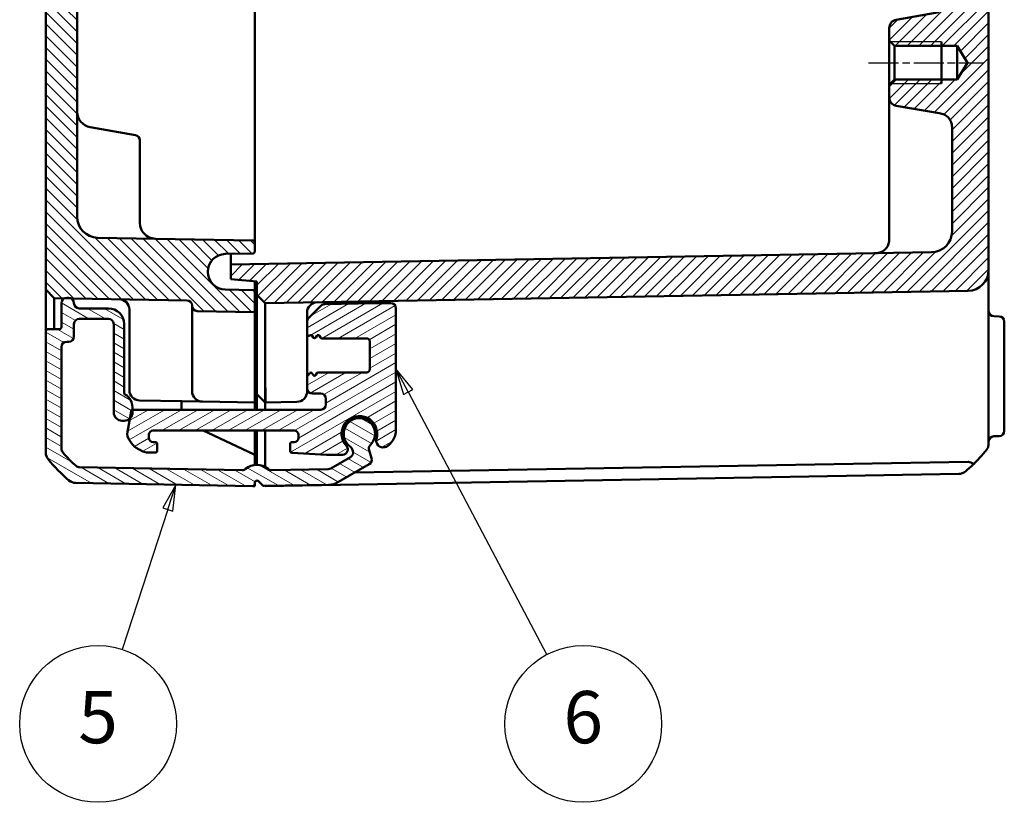
# Model space of a CAD drawing. Units: millimetres. Extents: x 1 to 1188, y 1 to 840.
# Drawn here: x 116 to 211, y 241 to 316 of the extents above; entities that cross this region are included whole.
import ezdxf

# ---------------------------------------------------------------- set-up
doc = ezdxf.new("R2010")
doc.units = ezdxf.units.MM
doc.linetypes.add('CHAIN', pattern=[0.3543, 0.2362, -0.0295, 0.0591, -0.0295])
doc.linetypes.add('DASH_DOT', pattern=[0.37, 0.24, -0.06, 0.01, -0.06])
for name, color, linetype, lineweight in [('Mittellinie (ISO)', 1, 'DASH_DOT', 25), ('Schraffur (ISO)', 1, 'Continuous', 18), ('Sichtbar (ISO)', 7, 'Continuous', 50), ('Sichtbar schmal (ISO)', 1, 'Continuous', 25), ('Symbol (ISO)', 1, 'Continuous', 25)]:
    doc.layers.add(name, color=color, linetype=linetype, lineweight=lineweight)
doc.styles.add('5', font='isocpeur.ttf', dxfattribs={"width": 1.1})

# ---------------------------------------------------------------- blocks, each defined once
blk = doc.blocks.new('Positionsnummer5')
at = {"layer": 'Symbol (ISO)'}
for p, q in [((131.299, 271.501), (130.05, 269.279)), ((130.525, 269.124), (131.299, 271.501)), ((131.001, 268.969), (131.299, 271.501)), ((130.525, 269.124), (126.165, 255.727)), ((130.05, 269.279), (131.001, 268.969))]:
    blk.add_line(p, q, dxfattribs=at)
at = {"layer": 'Symbol (ISO)', "flags": 128}
blk.add_lwpolyline([(131.001, 268.969), (131.299, 271.501), (130.05, 269.279), (131.001, 268.969)], dxfattribs=at)
at = {"layer": 'Symbol (ISO)'}
blk.add_circle((123.85, 248.612), 7.5, dxfattribs=at)
blk.add_solid([(131.001, 268.969), (131.299, 271.501), (130.05, 269.279), (131.001, 268.969)], dxfattribs=at)
at = {"layer": 'Symbol (ISO)', "color": 7, "insert": (123.85, 248.612), "char_height": 5, "attachment_point": 5, "style": '5'}
blk.add_mtext('5', dxfattribs=at)
blk = doc.blocks.new('Positionsnummer6')
at = {"layer": 'Symbol (ISO)'}
for p, q in [((153.51, 280.367), (152.344, 282.578)), ((153.953, 280.601), (152.344, 282.578)), ((152.344, 282.578), (153.068, 280.134)), ((153.068, 280.134), (153.953, 280.601)), ((153.51, 280.367), (166.771, 255.228))]:
    blk.add_line(p, q, dxfattribs=at)
at = {"layer": 'Symbol (ISO)', "flags": 128}
blk.add_lwpolyline([(153.953, 280.601), (152.344, 282.578), (153.068, 280.134), (153.953, 280.601)], dxfattribs=at)
at = {"layer": 'Symbol (ISO)'}
blk.add_circle((170.262, 248.612), 7.5, dxfattribs=at)
blk.add_solid([(153.953, 280.601), (152.344, 282.578), (153.068, 280.134), (153.953, 280.601)], dxfattribs=at)
at = {"layer": 'Symbol (ISO)', "color": 7, "insert": (170.262, 248.612), "char_height": 5, "attachment_point": 5, "style": '5'}
blk.add_mtext('6', dxfattribs=at)

msp = doc.modelspace()

# ---------------------------------------------------------------- hatches: boundary and pattern name
at = {"layer": 'Schraffur (ISO)'}
h = msp.add_hatch(dxfattribs=at)
h.set_pattern_fill('ANSI31', color=256, scale=6.35, angle=90.000210459, style=0)
h.set_pattern_definition([(135.00021, (0, 0), (-0.561264, -0.5612681), [])])
edge = h.paths.add_edge_path()
edge.add_ellipse((132.3439746, 288.6336374), major_axis=(0.4999238, -0.0087262), ratio=1, start_angle=1, end_angle=90)
edge.add_line((132.3527008, 289.1335612), (121.2443316, 289.3274585))
edge.add_line((121.2443316, 289.3274585), (120.6683867, 289.3375117))
edge.add_line((120.6683867, 289.3375117), (119.6438528, 289.355395))
edge.add_line((119.6438528, 289.355395), (118.8439746, 290.1693569))
edge.add_line((118.8439746, 290.1693569), (118.8439746, 551.5693569))
edge.add_line((118.8439746, 551.5693569), (119.6438528, 552.3833188))
edge.add_line((119.6438528, 552.3833188), (132.3527008, 552.6051526))
edge.add_ellipse((132.3439746, 553.1050765), major_axis=(0, -0.5), ratio=1, start_angle=1, end_angle=90)
edge.add_line((132.8439746, 553.1050765), (132.8439746, 553.1280083))
edge.add_ellipse((133.3439746, 553.1280083), major_axis=(-0.4999238, -0.0087262), ratio=1, start_angle=270, end_angle=359, ccw=False)
edge.add_line((133.3352484, 553.6279321), (138.8439746, 553.7240873))
edge.add_line((138.8439746, 553.7240873), (138.8439746, 551.8158964))
edge.add_ellipse((138.6439746, 551.8158964), major_axis=(0.1999695, 0.0034905), ratio=1, start_angle=270, end_angle=359, ccw=False)
edge.add_line((138.6474651, 551.6159268), (136.0151722, 551.56998))
edge.add_ellipse((136.0448567, 549.8693569), major_axis=(-1.7006231, 0.0296845), ratio=1, start_angle=272, end_angle=450)
edge.add_line((136.0151722, 548.1687338), (138.6474651, 548.122787))
edge.add_ellipse((138.6439746, 547.9228175), major_axis=(0, 0.2), ratio=1, start_angle=270, end_angle=359, ccw=False)
edge.add_line((138.8439746, 547.9228175), (138.8439746, 547.0658964))
edge.add_ellipse((138.6439746, 547.0658964), major_axis=(0.1999695, 0.0034905), ratio=1, start_angle=270, end_angle=359, ccw=False)
edge.add_line((138.6474651, 546.8659268), (123.8090698, 546.6069217))
edge.add_ellipse((123.8439746, 544.6072263), major_axis=(0, 2), ratio=1, start_angle=1, end_angle=90)
edge.add_line((121.8439746, 544.6072263), (121.8439746, 297.1314875))
edge.add_ellipse((123.8439746, 297.1314875), major_axis=(-1.9996954, 0.0349048), ratio=1, start_angle=1, end_angle=90)
edge.add_line((123.8090698, 295.1317921), (138.6474651, 294.872787))
edge.add_ellipse((138.6439746, 294.6728175), major_axis=(0, 0.2), ratio=1, start_angle=270, end_angle=359, ccw=False)
edge.add_line((138.8439746, 294.6728175), (138.8439746, 293.8158964))
edge.add_ellipse((138.6439746, 293.8158964), major_axis=(0.1999695, 0.0034905), ratio=1, start_angle=270, end_angle=359, ccw=False)
edge.add_line((138.6474651, 293.6159268), (136.0151722, 293.56998))
edge.add_ellipse((136.0448567, 291.8693569), major_axis=(-1.7006231, 0.0296845), ratio=1, start_angle=272, end_angle=450)
edge.add_line((136.0151722, 290.1687338), (138.6474651, 290.122787))
edge.add_ellipse((138.6439746, 289.9228175), major_axis=(0, 0.2), ratio=1, start_angle=270, end_angle=359, ccw=False)
edge.add_line((138.8439746, 289.9228175), (138.8439746, 288.0146265))
edge.add_line((138.8439746, 288.0146265), (133.3352484, 288.1107817))
edge.add_ellipse((133.3439746, 288.6107055), major_axis=(0, -0.5), ratio=1, start_angle=270, end_angle=359, ccw=False)
edge.add_line((132.8439746, 288.6107055), (132.8439746, 288.6336374))
h = msp.add_hatch(dxfattribs=at)
h.set_pattern_fill('ANSI31', color=256, scale=6.35, style=0)
h.set_pattern_definition([(45, (0, 0), (-0.561266, 0.561266), [])])
edge = h.paths.add_edge_path()
edge.add_ellipse((207.8439746, 423.4090635), major_axis=(-0.2998172, 0.0104698), ratio=1, start_angle=2, end_angle=90)
edge.add_line((207.8335048, 423.1092463), (208.7544445, 423.0770864))
edge.add_ellipse((208.7439746, 422.7772691), major_axis=(0, 0.3), ratio=1, start_angle=270, end_angle=358, ccw=False)
edge.add_line((209.0439746, 422.7772691), (209.0439746, 418.9614447))
edge.add_ellipse((208.7439746, 418.9614447), major_axis=(0.2998172, 0.0104698), ratio=1, start_angle=270, end_angle=358, ccw=False)
edge.add_line((208.7544445, 418.6616274), (207.8335048, 418.6294675))
edge.add_ellipse((207.8439746, 418.3296503), major_axis=(0, 0.3), ratio=1, start_angle=2, end_angle=90)
edge.add_line((207.5439746, 418.3296503), (207.5439746, 413.6590635))
edge.add_ellipse((207.8439746, 413.6590635), major_axis=(-0.2998172, 0.0104698), ratio=1, start_angle=2, end_angle=90)
edge.add_line((207.8335048, 413.3592463), (208.7544445, 413.3270864))
edge.add_ellipse((208.7439746, 413.0272691), major_axis=(0, 0.3), ratio=1, start_angle=270, end_angle=358, ccw=False)
edge.add_line((209.0439746, 413.0272691), (209.0439746, 292.0426419))
edge.add_ellipse((207.0439746, 292.0426419), major_axis=(1.9996954, 0.0349048), ratio=1, start_angle=270, end_angle=359, ccw=False)
edge.add_line((207.0788794, 290.0429465), (139.8439746, 288.8693569))
edge.add_line((139.8439746, 288.8693569), (139.0439746, 289.6693569))
edge.add_line((139.0439746, 289.6693569), (139.0439746, 290.9436048))
edge.add_line((139.0439746, 290.9436048), (136.5439746, 291.1623264))
edge.add_line((136.5439746, 291.1623264), (136.5439746, 292.5623264))
edge.add_line((136.5439746, 292.5623264), (203.5788794, 293.732425))
edge.add_ellipse((203.5439746, 295.7321204), major_axis=(0, -2), ratio=1, start_angle=1, end_angle=90)
edge.add_line((205.5439746, 295.7321204), (205.5439746, 305.5527456))
edge.add_spline(control_points=[(205.5439746, 305.5527456), (205.5439746, 305.7334571), (205.5439746, 305.929859), (205.4154639, 306.3257185), (205.3220415, 306.4662527), (205.1438076, 306.6742464), (205.0193203, 306.7863133), (204.6602928, 306.967212), (204.4756113, 306.9997763), (204.3044469, 307.0299572)], knot_values=[-0.2030018429, -0.2030018429, -0.2030018429, -0.2030018429, -0.1487883724, -0.1487883724, -0.1017009592, -0.1017009592, -0.0533914934, -0.0533914934, 0, 0, 0, 0], degree=3, periodic=0)
edge.add_line((204.3044469, 307.0299572), (200.2050561, 307.7527904))
edge.add_ellipse((200.3439746, 308.5406366), major_axis=(0, -0.8), ratio=1, start_angle=270, end_angle=350, ccw=False)
edge.add_line((199.5439746, 308.5406366), (199.5439746, 309.7483569))
edge.add_line((199.5439746, 309.7483569), (200.0439746, 310.2483569))
edge.add_line((200.0439746, 310.2483569), (206.0439746, 310.2483569))
edge.add_line((206.0439746, 310.2483569), (207.0179697, 311.8693569))
edge.add_line((207.0179697, 311.8693569), (206.0439746, 313.4903569))
edge.add_line((206.0439746, 313.4903569), (200.0439746, 313.4903569))
edge.add_line((200.0439746, 313.4903569), (199.5439746, 313.9903569))
edge.add_line((199.5439746, 313.9903569), (199.5439746, 315.1980772))
edge.add_ellipse((200.3439746, 315.1980772), major_axis=(-0.1389185, 0.7878462), ratio=1, start_angle=0, end_angle=80, ccw=False)
edge.add_line((200.2050561, 315.9859234), (204.3044469, 316.7087566))
edge.add_spline(control_points=[(204.3044469, 316.7087566), (204.482413, 316.7401368), (204.6758311, 316.7742417), (205.043361, 316.9695403), (205.1655375, 317.0859469), (205.3394213, 317.2975907), (205.4281687, 317.439647), (205.5439746, 317.8246328), (205.5439746, 318.0121633), (205.5439746, 318.1859682)], knot_values=[-0.2030018429, -0.2030018429, -0.2030018429, -0.2030018429, -0.1487883724, -0.1487883724, -0.1017009592, -0.1017009592, -0.0533914934, -0.0533914934, 0, 0, 0, 0], degree=3, periodic=0)
edge.add_line((205.5439746, 318.1859682), (205.5439746, 412.0777489))
edge.add_spline(control_points=[(205.5439746, 412.0777489), (205.5439746, 412.1168134), (205.5363444, 412.1555043), (205.5066828, 412.2277837), (205.4849349, 412.2606811), (205.435515, 412.3107538), (205.4101869, 412.3294481), (205.3546722, 412.3583288), (205.3248258, 412.3683381), (205.2939746, 412.3735529)], knot_values=[-0.0422119907, -0.0422119907, -0.0422119907, -0.0422119907, -0.0304926565, -0.0304926565, -0.0187733223, -0.0187733223, -0.0093866612, -0.0093866612, 0, 0, 0, 0], degree=3, periodic=0)
edge.add_ellipse((205.3439746, 412.6693569), major_axis=(0, -0.3), ratio=1, start_angle=270, end_angle=350.405931773, ccw=False)
edge.add_line((205.0439746, 412.6693569), (205.0439746, 414.5777489))
edge.add_spline(control_points=[(205.0439746, 414.5777489), (205.0439746, 414.6168134), (205.0516048, 414.6555043), (205.0812664, 414.7277837), (205.1030143, 414.7606811), (205.1524342, 414.8107538), (205.1777623, 414.8294481), (205.233277, 414.8583288), (205.2631234, 414.8683381), (205.2939746, 414.8735529)], knot_values=[-0.0422119907, -0.0422119907, -0.0422119907, -0.0422119907, -0.0304926565, -0.0304926565, -0.0187733223, -0.0187733223, -0.0093866612, -0.0093866612, 0, 0, 0, 0], degree=3, periodic=0)
edge.add_ellipse((205.2439746, 415.1693569), major_axis=(0, -0.3), ratio=1, start_angle=9.594068227, end_angle=90)
edge.add_line((205.5439746, 415.1693569), (205.5439746, 426.5693569))
edge.add_ellipse((205.2439746, 426.5693569), major_axis=(0.295804, -0.05), ratio=1, start_angle=9.594068227, end_angle=90)
edge.add_spline(control_points=[(205.2939746, 426.8651609), (205.2554565, 426.8716716), (205.2185784, 426.8856436), (205.1522536, 426.9269369), (205.123441, 426.9538636), (205.0823053, 427.0109376), (205.0680938, 427.0390272), (205.0488696, 427.0985789), (205.0439746, 427.129676), (205.0439746, 427.1609649)], knot_values=[-0.0422119907, -0.0422119907, -0.0422119907, -0.0422119907, -0.0304926565, -0.0304926565, -0.0187733223, -0.0187733223, -0.0093866612, -0.0093866612, 0, 0, 0, 0], degree=3, periodic=0)
edge.add_line((205.0439746, 427.1609649), (205.0439746, 429.0693569))
edge.add_ellipse((205.3439746, 429.0693569), major_axis=(-0.295804, -0.05), ratio=1, start_angle=270, end_angle=350.405931773, ccw=False)
edge.add_spline(control_points=[(205.2939746, 429.3651609), (205.3324927, 429.3716716), (205.3693708, 429.3856436), (205.4356956, 429.4269369), (205.4645082, 429.4538636), (205.5056439, 429.5109376), (205.5198554, 429.5390272), (205.5390796, 429.5985789), (205.5439746, 429.629676), (205.5439746, 429.6609649)], knot_values=[-0.0422119907, -0.0422119907, -0.0422119907, -0.0422119907, -0.0304926565, -0.0304926565, -0.0187733223, -0.0187733223, -0.0093866612, -0.0093866612, 0, 0, 0, 0], degree=3, periodic=0)
edge.add_line((205.5439746, 429.6609649), (205.5439746, 523.5527456))
edge.add_spline(control_points=[(205.5439746, 523.5527456), (205.5439746, 523.7334571), (205.5439746, 523.929859), (205.4154639, 524.3257185), (205.3220415, 524.4662527), (205.1438076, 524.6742464), (205.0193203, 524.7863133), (204.6602928, 524.967212), (204.4756113, 524.9997763), (204.3044469, 525.0299572)], knot_values=[-0.2030018429, -0.2030018429, -0.2030018429, -0.2030018429, -0.1487883724, -0.1487883724, -0.1017009592, -0.1017009592, -0.0533914934, -0.0533914934, 0, 0, 0, 0], degree=3, periodic=0)
edge.add_line((204.3044469, 525.0299572), (200.2050561, 525.7527904))
edge.add_ellipse((200.3439746, 526.5406366), major_axis=(0, -0.8), ratio=1, start_angle=270, end_angle=350, ccw=False)
edge.add_line((199.5439746, 526.5406366), (199.5439746, 527.7483569))
edge.add_line((199.5439746, 527.7483569), (200.0439746, 528.2483569))
edge.add_line((200.0439746, 528.2483569), (206.0439746, 528.2483569))
edge.add_line((206.0439746, 528.2483569), (207.0179697, 529.8693569))
edge.add_line((207.0179697, 529.8693569), (206.0439746, 531.4903569))
edge.add_line((206.0439746, 531.4903569), (200.0439746, 531.4903569))
edge.add_line((200.0439746, 531.4903569), (199.5439746, 531.9903569))
edge.add_line((199.5439746, 531.9903569), (199.5439746, 533.1980772))
edge.add_ellipse((200.3439746, 533.1980772), major_axis=(-0.7878462, -0.1389185), ratio=1, start_angle=270, end_angle=350, ccw=False)
edge.add_line((200.2050561, 533.9859234), (204.3044469, 534.7087566))
edge.add_spline(control_points=[(204.3044469, 534.7087566), (204.482413, 534.7401368), (204.6758311, 534.7742417), (205.043361, 534.9695403), (205.1655375, 535.0859469), (205.3394213, 535.2975907), (205.4281687, 535.439647), (205.5439746, 535.8246328), (205.5439746, 536.0121633), (205.5439746, 536.1859682)], knot_values=[-0.2030018429, -0.2030018429, -0.2030018429, -0.2030018429, -0.1487883724, -0.1487883724, -0.1017009592, -0.1017009592, -0.0533914934, -0.0533914934, 0, 0, 0, 0], degree=3, periodic=0)
edge.add_line((205.5439746, 536.1859682), (205.5439746, 546.0065934))
edge.add_ellipse((203.5439746, 546.0065934), major_axis=(1.9996954, -0.0349048), ratio=1, start_angle=1, end_angle=90)
edge.add_line((203.5788794, 548.0062888), (136.5439746, 549.1763874))
edge.add_line((136.5439746, 549.1763874), (136.5439746, 550.5763874))
edge.add_line((136.5439746, 550.5763874), (139.0439746, 550.7951091))
edge.add_line((139.0439746, 550.7951091), (139.0439746, 552.0693569))
edge.add_line((139.0439746, 552.0693569), (139.8439746, 552.8693569))
edge.add_line((139.8439746, 552.8693569), (207.0788794, 551.6957673))
edge.add_ellipse((207.0439746, 549.6960719), major_axis=(0, 2), ratio=1, start_angle=270, end_angle=359, ccw=False)
edge.add_line((209.0439746, 549.6960719), (209.0439746, 428.7114447))
edge.add_ellipse((208.7439746, 428.7114447), major_axis=(0.2998172, 0.0104698), ratio=1, start_angle=270, end_angle=358, ccw=False)
edge.add_line((208.7544445, 428.4116274), (207.8335048, 428.3794675))
edge.add_ellipse((207.8439746, 428.0796503), major_axis=(0, 0.3), ratio=1, start_angle=2, end_angle=90)
edge.add_line((207.5439746, 428.0796503), (207.5439746, 423.4090635))
h = msp.add_hatch(dxfattribs=at)
h.set_pattern_fill('ANSI31', color=256, scale=6.35, angle=105.000245536, style=0)
h.set_pattern_definition([(150.00025, (0, 0), (-0.396872, -0.6874094), [])])
edge = h.paths.add_edge_path()
edge.add_ellipse((138.6439746, 271.5728784), major_axis=(0.1999695, -0.0034905), ratio=1, start_angle=270, end_angle=361)
edge.add_line((138.8439746, 271.5728784), (138.8439746, 271.6925329))
edge.add_ellipse((139.0439746, 271.6925329), major_axis=(0, 0.2), ratio=1, start_angle=315.5, end_angle=450, ccw=False)
edge.add_line((139.1841565, 271.835183), (139.5841565, 271.4421041))
edge.add_ellipse((139.7243383, 271.5847542), major_axis=(0.1426501, -0.1401819), ratio=1, start_angle=270, end_angle=315.5)
edge.add_line((139.7278288, 271.3847846), (145.8953851, 271.4924397))
edge.add_ellipse((145.8604803, 273.4921351), major_axis=(1.9996954, 0.0349048), ratio=1, start_angle=270, end_angle=299)
edge.add_line((146.8604803, 271.7600843), (149.7952389, 273.454468))
edge.add_ellipse((149.5452389, 273.8874807), major_axis=(0.4330127, 0.25), ratio=1, start_angle=270, end_angle=348)
edge.add_line((150.0207671, 274.0419892), (149.7763192, 274.7943225))
edge.add_ellipse((150.2518475, 274.948831), major_axis=(-0.1545085, 0.4755283), ratio=1, start_angle=26.74368395, end_angle=90, ccw=False)
edge.add_ellipse((148.8439746, 276.3693569), major_axis=(1.0653945, 1.0559046), ratio=1, start_angle=270, end_angle=190.126213695)
edge.add_ellipse((147.6931046, 274.7336619), major_axis=(0.4089238, -0.2877175), ratio=1, start_angle=53.130102354, end_angle=90, ccw=False)
edge.add_line((148.1686328, 274.8881704), (148.2188268, 274.7336892))
edge.add_ellipse((147.7432985, 274.5791807), major_axis=(0.1545085, -0.4755283), ratio=1, start_angle=12, end_angle=90, ccw=False)
edge.add_line((147.9932985, 274.146168), (146.1104803, 273.0591224))
edge.add_ellipse((145.8604803, 273.4921351), major_axis=(-0.4330127, -0.25), ratio=1, start_angle=61, end_angle=90, ccw=False)
edge.add_line((145.8692065, 272.9922113), (140.4431503, 272.8974991))
edge.add_ellipse((140.4344241, 273.397423), major_axis=(-0.4999238, -0.0087262), ratio=1, start_angle=49.800502053, end_angle=90, ccw=False)
edge.add_ellipse((139.0439746, 271.6925329), major_axis=(-1.317415, 1.0744383), ratio=1, start_angle=270, end_angle=348.679859786)
edge.add_ellipse((137.6451844, 273.3905865), major_axis=(-0.3859213, -0.3179069), ratio=1, start_angle=49.51963816, end_angle=90, ccw=False)
edge.add_line((137.6364582, 272.8906627), (122.0794135, 273.1622119))
edge.add_ellipse((122.0881397, 273.6621358), major_axis=(-0.4999238, 0.0087262), ratio=1, start_angle=49.414744702, end_angle=90, ccw=False)
edge.add_ellipse((130.7166784, 283.3857318), major_axis=(-10.0975805, 8.9604056), ratio=1, start_angle=82.170510595, end_angle=90, ccw=False)
edge.add_ellipse((120.8439746, 274.9282073), major_axis=(-0.3797194, -0.3252894), ratio=1, start_angle=319.414744702, end_angle=360, ccw=False)
edge.add_line((120.3439746, 274.9282073), (120.3439746, 284.6693569))
edge.add_ellipse((120.8439746, 284.6693569), major_axis=(0, 0.5), ratio=1, start_angle=0, end_angle=90, ccw=False)
edge.add_line((120.8439746, 285.1693569), (121.0439746, 285.1693569))
edge.add_ellipse((121.0439746, 285.6693569), major_axis=(0.5, 0), ratio=1, start_angle=270, end_angle=360)
edge.add_line((121.5439746, 285.6693569), (121.5439746, 286.8693569))
edge.add_ellipse((122.0439746, 286.8693569), major_axis=(0, 0.5), ratio=1, start_angle=0, end_angle=90, ccw=False)
edge.add_line((122.0439746, 287.3693569), (124.8439746, 287.3693569))
edge.add_ellipse((124.8439746, 286.8693569), major_axis=(0.5, 0), ratio=1, start_angle=0, end_angle=90, ccw=False)
edge.add_line((125.3439746, 286.8693569), (125.3439746, 278.4193569))
edge.add_ellipse((126.1439746, 278.4193569), major_axis=(0, -0.8), ratio=1, start_angle=270, end_angle=360)
edge.add_line((126.1439746, 277.6193569), (126.3439746, 277.6193569))
edge.add_ellipse((126.3439746, 278.4193569), major_axis=(0.8, 0), ratio=1, start_angle=270, end_angle=312.68228251)
edge.add_ellipse((126.3439746, 278.4193569), major_axis=(0.5880994, 0.5423459), ratio=1, start_angle=270, end_angle=317.31771749)
edge.add_line((127.1439746, 278.4193569), (127.1439746, 278.6607788))
edge.add_line((127.1439746, 278.6607788), (127.1439746, 278.8693569))
edge.add_ellipse((125.6439746, 278.8693569), major_axis=(0, 1.5), ratio=1, start_angle=270, end_angle=310)
edge.add_line((126.7930413, 279.8335383), (126.7030794, 279.9407507))
edge.add_ellipse((126.3200572, 279.6193569), major_axis=(-0.3213938, 0.3830222), ratio=1, start_angle=270, end_angle=301.344208161)
edge.add_ellipse((126.5439746, 280.2825771), major_axis=(-0.1894915, 0.0639764), ratio=1, start_angle=18.655791839, end_angle=90, ccw=False)
edge.add_line((126.3439746, 280.2825771), (126.3439746, 286.8693569))
edge.add_ellipse((124.8439746, 286.8693569), major_axis=(0, 1.5), ratio=1, start_angle=270, end_angle=360)
edge.add_line((124.8439746, 288.3693569), (122.0439746, 288.3693569))
edge.add_ellipse((122.0439746, 288.8693569), major_axis=(-0.5, 0), ratio=1, start_angle=0, end_angle=90, ccw=False)
edge.add_ellipse((121.0439746, 288.8693569), major_axis=(0, 0.5), ratio=1, start_angle=270, end_angle=336.377183228)
edge.add_ellipse((121.0439746, 288.8693569), major_axis=(-0.4581016, 0.200357), ratio=1, start_angle=270, end_angle=293.622816772)
edge.add_line((121.0439746, 289.3693569), (120.8439746, 289.3693569))
edge.add_ellipse((120.8439746, 288.8693569), major_axis=(-0.5, 0), ratio=1, start_angle=270, end_angle=290.559249916)
edge.add_ellipse((120.8439746, 288.8693569), major_axis=(-0.4681548, -0.1755879), ratio=1, start_angle=270, end_angle=339.440750084)
edge.add_line((120.3439746, 288.8693569), (120.3439746, 286.5693569))
edge.add_ellipse((120.1439746, 286.5693569), major_axis=(0, -0.2), ratio=1, start_angle=0, end_angle=90, ccw=False)
edge.add_line((120.1439746, 286.3693569), (119.0439746, 286.3693569))
edge.add_ellipse((119.0439746, 286.1693569), major_axis=(-0.2, 0), ratio=1, start_angle=270, end_angle=360)
edge.add_line((118.8439746, 286.1693569), (118.8439746, 274.5661903))
edge.add_ellipse((119.8439746, 274.5661903), major_axis=(0, -1), ratio=1, start_angle=270, end_angle=309.047706206)
edge.add_ellipse((130.7166784, 283.3857318), major_axis=(9.4495087, -11.6493255), ratio=1, start_angle=270, end_angle=280.904587588)
edge.add_ellipse((121.7087254, 272.6686061), major_axis=(-0.6434252, -0.765509), ratio=1, start_angle=0, end_angle=39.047706206)
edge.add_line((121.6912729, 271.6687584), (138.6404841, 271.3729088))
h = msp.add_hatch(dxfattribs=at)
h.set_pattern_fill('ANSI31', color=256, scale=6.35, angle=-14.999977781, style=0)
h.set_pattern_definition([(30.00002, (0, 0), (-0.3968753, 0.6874075), [])])
edge = h.paths.add_edge_path()
edge.add_ellipse((144.5439746, 285.6631391), major_axis=(0.075, -0.1299038), ratio=1, start_angle=270, end_angle=390)
edge.add_line((144.6738784, 285.5881391), (144.7640708, 285.7443569))
edge.add_ellipse((144.8939746, 285.6693569), major_axis=(0.075, 0.1299038), ratio=1, start_angle=330, end_angle=450, ccw=False)
edge.add_line((145.0238784, 285.7443569), (145.1249147, 285.5693569))
edge.add_ellipse((145.2548185, 285.6443569), major_axis=(0.075, -0.1299038), ratio=1, start_angle=270, end_angle=330)
edge.add_line((145.2548185, 285.4943569), (149.5439746, 285.4943569))
edge.add_ellipse((149.5439746, 285.1943569), major_axis=(0.3, 0), ratio=1, start_angle=0, end_angle=90, ccw=False)
edge.add_line((149.8439746, 285.1943569), (149.8439746, 282.5443569))
edge.add_ellipse((149.5439746, 282.5443569), major_axis=(0, -0.3), ratio=1, start_angle=0, end_angle=90, ccw=False)
edge.add_line((149.5439746, 282.2443569), (144.9048185, 282.2443569))
edge.add_ellipse((144.9048185, 282.0943569), major_axis=(-0.15, 0), ratio=1, start_angle=270, end_angle=330)
edge.add_line((144.7749147, 282.1693569), (144.6738784, 281.9943569))
edge.add_ellipse((144.5439746, 282.0693569), major_axis=(-0.075, -0.1299038), ratio=1, start_angle=330, end_angle=450, ccw=False)
edge.add_line((144.4140708, 281.9943569), (144.3238784, 282.1505747))
edge.add_ellipse((144.1939746, 282.0755747), major_axis=(-0.075, 0.1299038), ratio=1, start_angle=270, end_angle=390)
edge.add_line((144.0640708, 282.1505747), (143.9738784, 281.9943569))
edge.add_ellipse((143.8439746, 282.0693569), major_axis=(-0.075, -0.1299038), ratio=1, start_angle=60, end_angle=90, ccw=False)
edge.add_ellipse((143.9939746, 281.8095493), major_axis=(-0.1299038, -0.075), ratio=1, start_angle=270, end_angle=330)
edge.add_line((143.8439746, 281.8095493), (143.8439746, 280.7193569))
edge.add_ellipse((144.3439746, 280.7193569), major_axis=(0, -0.5), ratio=1, start_angle=270, end_angle=360)
edge.add_line((144.3439746, 280.2193569), (145.1439746, 280.2193569))
edge.add_ellipse((145.1439746, 279.7193569), major_axis=(0.5, 0), ratio=1, start_angle=0, end_angle=90, ccw=False)
edge.add_line((145.6439746, 279.7193569), (145.6439746, 279.1693569))
edge.add_ellipse((145.1439746, 279.1693569), major_axis=(0, -0.5), ratio=1, start_angle=0, end_angle=90, ccw=False)
edge.add_line((145.1439746, 278.6693569), (127.20192, 278.6693569))
edge.add_ellipse((127.20192, 278.4693569), major_axis=(-0.2, 0), ratio=1, start_angle=270, end_angle=286.841603634)
edge.add_ellipse((127.20192, 278.4693569), major_axis=(-0.1914219, -0.0579454), ratio=1, start_angle=270, end_angle=333.158396366)
edge.add_line((127.0049584, 278.5040865), (126.8863205, 277.8312575))
edge.add_line((126.8863205, 277.8312575), (126.6591669, 276.5430051))
edge.add_ellipse((127.6439746, 276.3693569), major_axis=(-0.1736482, -0.9848078), ratio=1, start_angle=270, end_angle=315)
edge.add_line((126.8248226, 275.7957805), (127.149344, 275.3323159))
edge.add_ellipse((127.968496, 275.9058923), major_axis=(0.5735764, -0.819152), ratio=1, start_angle=270, end_angle=297)
edge.add_line((127.4990244, 275.0229447), (128.1319555, 274.6864093))
edge.add_ellipse((128.6014271, 275.5693569), major_axis=(0.8829476, -0.4694716), ratio=1, start_angle=270, end_angle=298)
edge.add_line((128.6014271, 274.5693569), (129.3122993, 274.5693569))
edge.add_ellipse((129.3122993, 274.7693569), major_axis=(0.2, 0), ratio=1, start_angle=270, end_angle=360)
edge.add_line((129.5122993, 274.7693569), (129.5122993, 275.3693569))
edge.add_ellipse((129.3122993, 275.3693569), major_axis=(0, 0.2), ratio=1, start_angle=270, end_angle=360)
edge.add_line((129.3122993, 275.5693569), (129.1122993, 275.5693569))
edge.add_ellipse((129.1122993, 275.9693569), major_axis=(-0.4, 0), ratio=1, start_angle=0, end_angle=90, ccw=False)
edge.add_line((128.7122993, 275.9693569), (128.7122993, 276.2693569))
edge.add_ellipse((129.1122993, 276.2693569), major_axis=(0, 0.4), ratio=1, start_angle=0, end_angle=90, ccw=False)
edge.add_line((129.1122993, 276.6693569), (142.6122993, 276.6693569))
edge.add_ellipse((142.6122993, 276.2693569), major_axis=(0.4, 0), ratio=1, start_angle=0, end_angle=90, ccw=False)
edge.add_line((143.0122993, 276.2693569), (143.0122993, 275.9693569))
edge.add_ellipse((142.6122993, 275.9693569), major_axis=(0, -0.4), ratio=1, start_angle=0, end_angle=90, ccw=False)
edge.add_line((142.6122993, 275.5693569), (142.4122993, 275.5693569))
edge.add_ellipse((142.4122993, 275.3693569), major_axis=(-0.2, 0), ratio=1, start_angle=270, end_angle=360)
edge.add_line((142.2122993, 275.3693569), (142.2122993, 274.7583122))
edge.add_ellipse((142.4122993, 274.7583122), major_axis=(0, -0.2), ratio=1, start_angle=270, end_angle=356.746946688)
edge.add_line((142.4009501, 274.5586345), (145.702748, 274.3709683))
edge.add_ellipse((145.759494, 275.3693569), major_axis=(0.9983886, -0.056746), ratio=1, start_angle=270, end_angle=273.253053312)
edge.add_line((145.759494, 274.3693569), (147.2346269, 274.3693569))
edge.add_ellipse((147.2346269, 274.8693569), major_axis=(0.5, 0), ratio=1, start_angle=270, end_angle=402.98588608)
edge.add_ellipse((148.8439746, 276.3693569), major_axis=(-1.1590909, 1.2435869), ratio=1, start_angle=209.917312692, end_angle=450, ccw=False)
edge.add_ellipse((150.9467553, 275.7225856), major_axis=(-0.1469935, -0.4779047), ratio=1, start_angle=270, end_angle=305.096801228)
edge.add_line((150.4712271, 275.5680771), (150.478235, 275.5465088))
edge.add_ellipse((151.1439746, 275.7628207), major_axis=(0.2163119, -0.6657396), ratio=1, start_angle=270, end_angle=379.979872445)
edge.add_ellipse((150.3439746, 276.7875158), major_axis=(1.576454, 1.2307692), ratio=1, start_angle=270, end_angle=322.020127555)
edge.add_line((152.3439746, 276.7875158), (152.3439746, 288.3693569))
edge.add_ellipse((151.8439746, 288.3693569), major_axis=(0, 0.5), ratio=1, start_angle=270, end_angle=360)
edge.add_line((151.8439746, 288.8693569), (150.3439746, 288.8693569))
edge.add_ellipse((150.3439746, 288.3693569), major_axis=(-0.5, 0), ratio=1, start_angle=270, end_angle=272)
edge.add_line((150.3265249, 288.8690523), (145.5459569, 288.7856072))
edge.add_ellipse((145.5546832, 288.2856834), major_axis=(-0.4999238, -0.0087262), ratio=1, start_angle=270, end_angle=314)
edge.add_line((145.2011298, 288.6392367), (143.9904212, 287.4285282))
edge.add_ellipse((144.3439746, 287.0749748), major_axis=(-0.3535534, 0.3535534), ratio=1, start_angle=0, end_angle=45)
edge.add_line((143.8439746, 287.0749748), (143.8439746, 285.8929637))
edge.add_ellipse((143.9939746, 285.8929637), major_axis=(0, -0.15), ratio=1, start_angle=270, end_angle=401.810314896)
edge.add_ellipse((144.1939746, 285.6693569), major_axis=(0.1118034, 0.1), ratio=1, start_angle=348.189685104, end_angle=450, ccw=False)
edge.add_line((144.3238784, 285.7443569), (144.4140708, 285.5881391))

# ---------------------------------------------------------------- linework, layer by layer
at = {"layer": 'Mittellinie (ISO)', "linetype": 'CHAIN', "ltscale": 12.223182}
msp.add_line((197.5439746, 311.8693569), (208.5439746, 311.8693569), dxfattribs=at)
at = {"layer": 'Sichtbar (ISO)'}
for p, q in [((118.8439746, 551.5693569), (118.8439746, 290.1693569)), ((138.8439746, 295.3727108), (138.8439746, 546.366003)), ((121.8439746, 297.1314875), (121.8439746, 544.6072263)), ((209.0439746, 292.0426419), (209.0439746, 413.0272691)), ((204.3044469, 316.7087566), (200.2050561, 315.9859234)), ((199.5439746, 315.1980772), (199.5439746, 313.9903569)), ((199.5439746, 313.9903569), (200.0439746, 313.4903569)), ((199.5439746, 313.9903569), (199.5439746, 309.7483569)), ((204.5439746, 313.8693569), (204.5439746, 309.8693569)), ((200.0439746, 313.4903569), (206.0439746, 313.4903569)), ((200.0439746, 310.2483569), (200.0439746, 313.4903569)), ((206.0439746, 313.4903569), (207.0179697, 311.8693569)), ((206.0439746, 313.4903569), (206.0439746, 310.2483569)), ((207.0179697, 311.8693569), (206.0439746, 310.2483569)), ((200.0439746, 310.2483569), (199.5439746, 309.7483569)), ((206.0439746, 310.2483569), (200.0439746, 310.2483569)), ((199.5439746, 309.7483569), (199.5439746, 308.5406366)), ((199.5439746, 308.5406366), (199.5439746, 295.1692167)), ((200.2050561, 307.7527904), (204.3044469, 307.0299572)), ((123.0835023, 305.7087566), (127.4307987, 304.942211)), ((205.5439746, 305.5527456), (205.5439746, 295.7321204)), ((127.8439746, 304.4498071), (127.8439746, 300.8693569)), ((127.8439746, 296.5354085), (127.8439746, 300.8693569)), ((138.6474651, 294.872787), (123.8090698, 295.1317921)), ((138.8439746, 294.6728175), (138.8439746, 295.3727108)), ((199.5439746, 295.1692167), (199.5439746, 295.1360414)), ((138.8439746, 293.8158964), (138.8439746, 294.6728175)), ((136.0151722, 293.56998), (138.6474651, 293.6159268)), ((203.5788794, 293.732425), (136.5439746, 292.5623264)), ((136.5439746, 293.5792103), (136.5439746, 292.5623264)), ((136.5439746, 292.5623264), (136.5439746, 291.1623264)), ((209.0439746, 285.0594559), (209.0439746, 292.0426298)), ((136.5439746, 291.1623264), (139.0439746, 290.9436048)), ((118.8439746, 290.1693569), (119.6438528, 289.355395)), ((118.8439746, 290.1693569), (118.8439746, 289.0694026)), ((138.6474651, 290.122787), (136.0151722, 290.1687338)), ((138.8439746, 289.9228175), (138.8439746, 290.9611025)), ((139.0439746, 290.9436048), (139.0439746, 289.6693569)), ((119.6438528, 289.355395), (132.3527008, 289.1335612)), ((121.0439746, 289.3693569), (120.8439746, 289.3693569)), ((138.8439746, 288.0146265), (138.8439746, 289.9228175)), ((139.0439746, 289.6693569), (139.8439746, 288.8693569)), ((139.0439746, 289.6693569), (139.0439746, 286.8693569)), ((139.8439746, 288.8693569), (207.0788794, 290.0429465)), ((118.8439746, 289.0694026), (118.8439746, 289.0554407)), ((118.8439746, 289.0554407), (118.8439746, 286.1693569)), ((119.6438528, 286.3693569), (119.6438528, 289.0554407)), ((120.3439746, 288.8693569), (120.3439746, 286.5693569)), ((124.8439746, 288.3693569), (122.0439746, 288.3693569)), ((126.8439746, 288.2470191), (126.8439746, 280.5520542)), ((132.8439746, 288.6336374), (132.8439746, 288.6107055)), ((132.8439746, 288.6107055), (132.8439746, 288.1193569)), ((145.2011298, 288.6392367), (143.9904212, 287.4285282)), ((150.3265249, 288.8690523), (145.5459569, 288.7856072)), ((151.8439746, 288.8693569), (150.3439746, 288.8693569)), ((152.3439746, 276.7875158), (152.3439746, 288.3693569)), ((122.0439746, 287.3693569), (124.8439746, 287.3693569)), ((132.8439746, 288.1193569), (132.8439746, 287.966975)), ((132.8439746, 287.966975), (132.8439746, 286.1025111)), ((133.3352484, 288.1107817), (138.8439746, 288.0146265)), ((138.8439746, 286.0149311), (138.8439746, 288.0146265)), ((143.8439746, 287.0749748), (143.8439746, 287.9564799)), ((210.0527008, 287.6017495), (209.5352484, 287.6107817)), ((120.1439746, 286.3693569), (119.0439746, 286.3693569)), ((121.5439746, 285.6693569), (121.5439746, 286.8693569)), ((125.3439746, 286.8693569), (125.3439746, 278.4193569)), ((126.3439746, 280.2825771), (126.3439746, 286.8693569)), ((139.0439746, 286.8693569), (139.0439746, 281.3693569)), ((139.8439746, 286.8696615), (139.8439746, 286.8693569)), ((139.8439746, 286.8693569), (139.8439746, 281.3693569)), ((143.8439746, 287.0749748), (143.8439746, 285.8929637)), ((210.5439746, 287.1018257), (210.5439746, 285.6020541)), ((118.8439746, 286.1693569), (118.8439746, 274.5661903)), ((132.8439746, 286.1025111), (132.8439746, 281.4471715)), ((138.8439746, 286.0149311), (138.8439746, 281.3595915)), ((143.8439746, 281.8095493), (143.8439746, 285.8929637)), ((144.3238784, 285.7443569), (144.4140708, 285.5881391)), ((144.6738784, 285.5881391), (144.7640708, 285.7443569)), ((145.0238784, 285.7443569), (145.1249147, 285.5693569)), ((145.2548185, 285.4943569), (149.5439746, 285.4943569)), ((210.5439746, 278.1366597), (210.5439746, 285.6020541)), ((120.3439746, 274.9282073), (120.3439746, 284.6693569)), ((120.8439746, 285.1693569), (121.0439746, 285.1693569)), ((149.8439746, 285.1943569), (149.8439746, 282.5443569)), ((209.0439746, 275.4249795), (209.0439746, 285.0594559)), ((143.8439746, 281.8095493), (143.8439746, 280.7193569)), ((144.0640708, 282.1505747), (143.9738784, 281.9943569)), ((144.4140708, 281.9943569), (144.3238784, 282.1505747)), ((144.7749147, 282.1693569), (144.6738784, 281.9943569)), ((149.5439746, 282.2443569), (144.9048185, 282.2443569)), ((132.8439746, 280.4473238), (132.8439746, 281.4471715)), ((138.8439746, 281.3595915), (138.8439746, 279.3598961)), ((139.0439746, 280.1693569), (139.0439746, 281.3693569)), ((139.8439746, 281.3693569), (139.8439759, 281.3690523)), ((139.8439746, 281.3690523), (139.8439746, 279.3693569)), ((143.8439746, 280.7193569), (143.8439746, 280.4218744)), ((126.7930413, 279.8335383), (126.7030794, 279.9407507)), ((126.8439746, 280.5520542), (126.8439746, 280.4171188)), ((139.0439746, 280.1693569), (139.0439746, 279.0693569)), ((139.0439746, 280.1693569), (139.8439746, 279.3693569)), ((144.3439746, 280.2193569), (145.1439746, 280.2193569)), ((127.1439746, 278.4193569), (127.1439746, 278.8693569)), ((127.8265222, 279.5522065), (131.861427, 279.481777)), ((131.8439746, 278.6693569), (131.8439746, 279.4820816)), ((131.861427, 279.481777), (133.8265222, 279.4474761)), ((133.8265222, 279.4474761), (138.8439746, 279.3598961)), ((138.8439746, 278.6693569), (138.8439746, 279.3598961)), ((139.0439746, 279.0693569), (139.0439746, 278.6693569)), ((139.8439746, 279.3693569), (142.861427, 279.4220267)), ((139.8439746, 279.0693569), (139.8439746, 279.3693569)), ((139.8439746, 279.0693569), (139.8439746, 278.6693569)), ((145.6439746, 279.7193569), (145.6439746, 279.1693569)), ((127.0049584, 278.5040865), (126.6591669, 276.5430051)), ((145.1439746, 278.6693569), (127.20192, 278.6693569)), ((210.5439746, 278.1366597), (210.5439746, 276.6368881)), ((126.1439746, 277.6193569), (126.3439746, 277.6193569)), ((128.7122993, 275.9693569), (128.7122993, 276.2693569)), ((129.1122993, 276.6693569), (142.6122993, 276.6693569)), ((138.7284983, 274.4232044), (133.9116087, 276.6693569)), ((138.8439746, 276.3724824), (138.8439746, 276.6693569)), ((138.8439746, 274.2419429), (138.8439746, 276.3724824)), ((139.0439746, 276.6693569), (139.0439746, 273.3925329)), ((139.8439746, 276.6693569), (139.8439746, 273.1925329)), ((143.0122993, 276.2693569), (143.0122993, 275.9693569)), ((209.5352484, 276.1279321), (210.0527008, 276.1369643)), ((126.8248226, 275.7957805), (127.149344, 275.3323159)), ((129.3122993, 275.5693569), (129.1122993, 275.5693569)), ((129.5122993, 274.7693569), (129.5122993, 275.3693569)), ((142.2122993, 275.3693569), (142.2122993, 274.7583122)), ((142.6122993, 275.5693569), (142.4122993, 275.5693569)), ((150.4712271, 275.5680771), (150.478235, 275.5465088)), ((127.4990244, 275.0229447), (128.1319555, 274.6864093)), ((128.6014271, 274.5693569), (129.3122993, 274.5693569)), ((138.8439746, 274.2419429), (138.8439746, 273.3807272)), ((142.4009501, 274.5586345), (145.702748, 274.3709683)), ((145.759494, 274.3693569), (147.2346269, 274.3693569)), ((147.9932985, 274.146168), (146.1104803, 273.0591224)), ((148.1686328, 274.8881704), (148.2188268, 274.7336892)), ((150.0207671, 274.0419892), (149.7763192, 274.7943225)), ((146.8604803, 271.7600843), (149.7952389, 273.454468)), ((148.4020491, 272.6501095), (207.0788794, 273.6743174)), ((137.6364582, 272.8906627), (122.0794135, 273.1622119)), ((206.1901433, 272.5274336), (139.8439746, 271.3693569)), ((145.8692065, 272.9922113), (140.4431503, 272.8974991)), ((206.1901433, 272.5274336), (206.1966763, 272.5275476)), ((121.6912729, 271.6687584), (138.6404841, 271.3729088)), ((138.6404841, 271.3729088), (138.8439746, 271.3693569)), ((138.8439746, 271.5728784), (138.8439746, 271.6925329)), ((138.8439746, 271.3693569), (138.8439746, 271.5728784)), ((139.1841565, 271.835183), (139.5841565, 271.4421041)), ((139.7278288, 271.3847846), (145.8953851, 271.4924397)), ((139.8439746, 271.3693569), (139.826819, 271.3865125)), ((139.8439746, 271.3693569), (139.8439746, 271.386812))]:
    msp.add_line(p, q, dxfattribs=at)
for centre, radius, start, end in [((200.3439746, 315.1980772), 0.8, 100, 180), ((200.3439746, 308.5406366), 0.8, 180, 260), ((123.3439746, 307.1859682), 1.5, 180, 260), ((127.3439746, 304.4498071), 0.5, 0, 80), ((123.8439746, 297.1314875), 2, 180, 269), ((129.3439746, 296.5354085), 1.5, 180, 269), ((138.6439746, 294.6728175), 0.2, 0, 89), ((203.5439746, 295.7321204), 2, 271, 0), ((136.0448567, 291.8693569), 1.7008821, 91, 269), ((138.6439746, 293.8158964), 0.2, 271, 0), ((207.0439746, 292.0426419), 2, 271, 0), ((138.6439746, 289.9228175), 0.2, 0, 89), ((120.8439746, 288.8693569), 0.5, 90, 180), ((121.0439746, 288.8693569), 0.5, 0, 90), ((125.8439746, 288.2470191), 1, 0, 89), ((122.0439746, 288.8693569), 0.5, 180, 270), ((124.8439746, 286.8693569), 1.5, 0, 90), ((132.3439746, 288.6336374), 0.5, 0, 89), ((133.3439746, 288.6107055), 0.5, 180, 269), ((144.8439746, 287.9564799), 1, 91, 180), ((145.5546832, 288.2856834), 0.5, 91, 135), ((150.3439746, 288.3693569), 0.5, 90, 92), ((151.8439746, 288.3693569), 0.5, 0, 90), ((122.0439746, 286.8693569), 0.5, 90, 180), ((124.8439746, 286.8693569), 0.5, 0, 90), ((144.3439746, 287.0749748), 0.5, 135, 180), ((209.5439746, 288.1107055), 0.5, 180, 269), ((210.0439746, 287.1018257), 0.5, 0, 89), ((119.0439746, 286.1693569), 0.2, 90, 180), ((120.1439746, 286.5693569), 0.2, 270, 0), ((121.0439746, 285.6693569), 0.5, 270, 0), ((143.9939746, 285.8929637), 0.15, 180, 311.810314896), ((144.1939746, 285.6693569), 0.15, 30, 131.810314896), ((144.5439746, 285.6631391), 0.15, 210, 330), ((144.8939746, 285.6693569), 0.15, 30, 150), ((145.2548185, 285.6443569), 0.15, 210, 270), ((149.5439746, 285.1943569), 0.3, 0, 90), ((120.8439746, 284.6693569), 0.5, 90, 180), ((143.9939746, 281.8095493), 0.15, 120, 180), ((143.8439746, 282.0693569), 0.15, 300, 330), ((144.1939746, 282.0755747), 0.15, 30, 150), ((144.5439746, 282.0693569), 0.15, 210, 330), ((144.9048185, 282.0943569), 0.15, 90, 150), ((149.5439746, 282.5443569), 0.3, 270, 0), ((144.3439746, 280.7193569), 0.5, 180, 270), ((126.5439746, 280.2825771), 0.2, 180, 251.344208161), ((126.3200572, 279.6193569), 0.5, 40, 71.344208161), ((125.6439746, 278.8693569), 1.5, 0, 40), ((127.8439746, 280.5520542), 1, 180, 269), ((133.8439746, 280.4473238), 1, 180, 269), ((142.8439746, 280.4218744), 1, 271, 0), ((145.1439746, 279.7193569), 0.5, 0, 90), ((145.1439746, 279.1693569), 0.5, 270, 0), ((126.1439746, 278.4193569), 0.8, 180, 270), ((126.3439746, 278.4193569), 0.8, 270, 0), ((127.20192, 278.4693569), 0.2, 90, 170), ((148.8439746, 276.3693569), 1.7, 342.903198772, 222.98588608), ((148.8439746, 276.3693569), 1.5, 314.74368395, 234.869897646), ((127.6439746, 276.3693569), 1, 170, 215), ((129.1122993, 276.2693569), 0.4, 90, 180), ((142.6122993, 276.2693569), 0.4, 0, 90), ((150.3439746, 276.7875158), 2, 307.979872445, 0), ((209.5439746, 275.6280083), 0.5, 91, 180), ((210.0439746, 276.6368881), 0.5, 271, 0), ((127.968496, 275.9058923), 1, 215, 242), ((129.1122993, 275.9693569), 0.4, 180, 270), ((129.3122993, 275.3693569), 0.2, 0, 90), ((142.4122993, 275.3693569), 0.2, 90, 180), ((142.6122993, 275.9693569), 0.4, 270, 0), ((147.2346269, 274.8693569), 0.5, 270, 42.98588608), ((147.6931046, 274.7336619), 0.5, 18, 54.869897646), ((150.2518475, 274.948831), 0.5, 134.74368395, 198), ((150.9467553, 275.7225856), 0.5, 162.903198772, 198), ((151.1439746, 275.7628207), 0.7, 198, 307.979872445), ((119.8439746, 274.5661903), 1, 180, 219.047706206), ((119.8439746, 274.5649005), 1, 180, 218.783327869), ((120.8439746, 274.9282073), 0.5, 180, 220.585255298), ((130.7166784, 283.3857318), 13.5, 220.585255298, 228.414744702), ((128.6014271, 275.5693569), 1, 242, 270), ((129.3122993, 274.7693569), 0.2, 270, 0), ((138.6439746, 274.2419429), 0.2, 0, 65), ((142.4122993, 274.7583122), 0.2, 180, 266.746946688), ((145.759494, 275.3693569), 1, 266.746946688, 270), ((147.7432985, 274.5791807), 0.5, 300, 18), ((130.7166784, 283.3857318), 15, 219.047706206, 229.952293794), ((122.0881397, 273.6621358), 0.5, 228.414744702, 269), ((139.0439746, 271.6925329), 1.7, 50.800502053, 129.48036184), ((149.5452389, 273.8874807), 0.5, 300, 18), ((197.1712708, 284.2445209), 15, 310.047706206, 314.30451901), ((137.6451844, 273.3905865), 0.5, 269, 309.48036184), ((140.4344241, 273.397423), 0.5, 230.800502053, 271), ((145.8604803, 273.4921351), 0.5, 271, 300), ((121.7087254, 272.6686061), 1, 229.952293794, 269), ((138.6439746, 271.5728784), 0.2, 269, 0), ((139.0439746, 271.6925329), 0.2, 45.5, 180), ((139.7243383, 271.5847542), 0.2, 225.5, 271), ((145.8604803, 273.4921351), 2, 271, 300)]:
    msp.add_arc(centre, radius, start, end, dxfattribs=at)
for centre, major_axis, ratio, start_param, end_param in [((139.8265209, 281.3693569), (0.0174537, -2), 0.0087255388, 0.0000761524, 1.5705678869), ((207.0439746, 271.6734035), (1.4265009, 1.4516179), 0.9656939109, 0.7585278685, 0.7766715171)]:
    msp.add_ellipse(centre, major_axis=major_axis, ratio=ratio, start_param=start_param, end_param=end_param, dxfattribs=at)
for points, knots in [([(204.3044469, 307.0299572), (204.4756113, 306.9997763), (204.6602928, 306.967212), (205.0193203, 306.7863133), (205.1438076, 306.6742464), (205.3220415, 306.4662527), (205.4154639, 306.3257185), (205.5439746, 305.929859), (205.5439746, 305.7334571), (205.5439746, 305.5527456)], [-0.20300184289, -0.20300184289, -0.20300184289, -0.20300184289, -0.14961034947, -0.14961034947, -0.10130088372, -0.10130088372, -0.05421347053, -0.05421347053, 0, 0, 0, 0]), ([(199.5439746, 295.1360414), (199.5439746, 294.9965052), (199.5415652, 294.8977941), (199.5204733, 294.711117), (199.5028751, 294.6282476), (199.4376614, 294.420391), (199.3762983, 294.301671), (199.2522016, 294.1283196), (199.196952, 294.064924), (199.0327669, 293.906685), (198.9188689, 293.8285911), (198.7008193, 293.72296), (198.5969715, 293.6892374), (198.4252519, 293.6570916), (198.3646843, 293.6494982), (198.2315173, 293.6397114), (198.1608562, 293.6378531), (198.0701532, 293.6362699)], [0, 0, 0, 0, 0.04186088271, 0.04186088271, 0.08371646973, 0.08371646973, 0.15332506702, 0.15332506702, 0.19846519052, 0.19846519052, 0.27916402218, 0.27916402218, 0.34860651235, 0.34860651235, 0.38397917869, 0.38397917869, 0.41935184504, 0.41935184504, 0.41935184504, 0.41935184504]), ([(134.4801776, 292.4685128), (134.4801807, 292.4685094), (134.4802842, 292.4692701), (134.4817523, 292.4784883), (134.4865187, 292.5056664), (134.519895, 292.6072474), (134.5542347, 292.6925386), (134.6421088, 292.8308613), (134.6639478, 292.8627282), (134.7018451, 292.9131347), (134.7153374, 292.9303721), (134.7370416, 292.9568824), (134.744521, 292.9658283), (134.7561331, 292.9794118), (134.7600693, 292.9839671), (134.7660755, 292.9908413), (134.7680945, 292.9931396), (134.7711491, 292.9965974), (134.7721716, 292.9977517), (134.7737118, 292.9994858), (134.7742264, 293.0000642), (134.7749998, 293.0009326), (134.7752579, 293.0012221), (134.7756454, 293.0016566), (134.7757746, 293.0018015), (134.7759686, 293.0020188), (134.7760333, 293.0020913), (134.7761303, 293.0021999), (134.7761627, 293.0022362), (134.7762112, 293.0022905), (134.7762274, 293.0023086), (134.7762517, 293.0023358), (134.7762597, 293.0023449), (134.7762719, 293.0023584), (134.7762759, 293.002363), (134.776282, 293.0023698), (134.776284, 293.002372), (134.7762881, 293.0023766), (134.7762921, 293.0023811), (134.7762921, 293.0023811)], [0.22775188344, 0.22775188344, 0.22775188344, 0.22775188344, 0.2360979684, 0.2360979684, 0.27837301224, 0.27837301224, 0.33255074442, 0.33255074442, 0.34760678866, 0.34760678866, 0.35513481078, 0.35513481078, 0.35889882184, 0.35889882184, 0.36078082737, 0.36078082737, 0.36172183014, 0.36172183014, 0.36219233152, 0.36219233152, 0.36242758221, 0.36242758221, 0.36254520756, 0.36254520756, 0.36260402023, 0.36260402023, 0.36263342657, 0.36263342657, 0.36264812974, 0.36264812974, 0.36265548132, 0.36265548132, 0.36265915711, 0.36265915711, 0.36266099501, 0.36266099501, 0.36266191396, 0.36266191396, 0.3626628329, 0.3626628329, 0.3626628329, 0.3626628329]), ([(119.643847, 289.0694026), (119.6438086, 289.1156324), (119.6437718, 289.1607307), (119.643738, 289.2251382), (119.643731, 289.2477373), (119.643731, 289.2675481), (119.643731, 289.2873588), (119.643738, 289.3043808), (119.6437718, 289.3399731), (119.6438086, 289.3529172), (119.643847, 289.3550701)], [-0.7852458701, -0.7852458701, -0.7852458701, -0.7852458701, -0.299908638, -0.299908638, 0, 0, 0, 0.299908638, 0.299908638, 0.7852458701, 0.7852458701, 0.7852458701, 0.7852458701]), ([(119.643847, 289.3550701), (119.643849, 289.3551784), (119.6438504, 289.3552596), (119.6438523, 289.3553679), (119.6438528, 289.355395), (119.6438528, 289.355395)], [-9.3589686210879, -9.3589686210879, -9.3589686210879, -9.3589686210879, -9.3582705248304, -9.3582705248304, -9.3575724285729, -9.3575724285729, -9.3575724285729, -9.3575724285729]), ([(119.6438528, 289.0554407), (119.6438528, 289.0577677), (119.6438523, 289.0600947), (119.6438504, 289.0647486), (119.643849, 289.0670756), (119.643847, 289.0694026)], [-6.1590098831089, -6.1590098831089, -6.1590098831089, -6.1590098831089, -6.1583117868514, -6.1583117868514, -6.1576136905939, -6.1576136905939, -6.1576136905939, -6.1576136905939]), ([(139.8439746, 286.8696615), (139.843937, 287.1207281), (139.8438898, 287.3885227), (139.8438208, 287.8812265), (139.8438005, 288.1061248), (139.8438005, 288.2836936), (139.8438005, 288.4612765), (139.8438208, 288.6151885), (139.8438898, 288.8192061), (139.8439357, 288.8693562), (139.8439733, 288.8693569)], [-0.15065356307, -0.15065356307, -0.15065356307, -0.15065356307, -0.07533607438, -0.07533607438, 0, 0, 0, 0.07534203564, 0.07534203564, 0.15065361342, 0.15065361342, 0.15065361342, 0.15065361342]), ([(208.8205963, 274.7950122), (208.8959754, 274.8879393), (208.9518222, 274.9907127), (209.0258479, 275.2042996), (209.0439746, 275.315132), (209.0439746, 275.4249795)], [0, 0, 0, 0, 0.032954244844, 0.032954244844, 0.065908489688, 0.065908489688, 0.065908489688, 0.065908489688]), ([(207.6483468, 273.5099562), (207.6880489, 273.5487061), (207.7273484, 273.5874928), (207.9592421, 273.8188799), (208.1425009, 274.0125303), (208.436454, 274.3383587), (208.5545576, 274.4749054), (208.7185352, 274.6700603), (208.7749011, 274.7386794), (208.8205963, 274.7950122)], [0.13574281003, 0.13574281003, 0.13574281003, 0.13574281003, 0.15194541086, 0.15194541086, 0.23227970381, 0.23227970381, 0.29407531376, 0.29407531376, 0.33269756998, 0.33269756998, 0.33269756998, 0.33269756998]), ([(207.1151535, 273.6746213), (207.186176, 273.6745715), (207.2484032, 273.6662204), (207.3382354, 273.6395856), (207.3728327, 273.6239503), (207.4013558, 273.6031481), (207.4014435, 273.6030841), (207.4015311, 273.60302)], [0, 0, 0, 0, 0.021320266757, 0.021320266757, 0.036861486093, 0.036861486093, 0.036909453413, 0.036909453413, 0.036909453413, 0.036909453413]), ([(207.4015311, 273.60302), (207.4462246, 273.5703312), (207.4875178, 273.5448383), (207.554279, 273.5121672), (207.5807277, 273.5031575), (207.6227361, 273.4973886), (207.6382077, 273.5005388), (207.6479673, 273.5095906), (207.6481582, 273.5097723), (207.6483468, 273.5099562)], [0, 0, 0, 0, 0.019532408457, 0.019532408457, 0.036395854156, 0.036395854156, 0.053102081431, 0.053102081431, 0.053439762721, 0.053439762721, 0.053439762721, 0.053439762721]), ([(206.1966763, 272.5275476), (206.3087969, 272.5295047), (206.4194072, 272.550335), (206.6311009, 272.6280059), (206.7306188, 272.6854345), (206.8182927, 272.7582457), (206.8184745, 272.7583968), (206.8191414, 272.7589515), (206.8196262, 272.7593555), (206.820958, 272.7604673), (206.8218041, 272.7611761), (206.8226491, 272.7618863)], [0.000147834814, 0.000147834814, 0.000147834814, 0.000147834814, 0.033804385046, 0.033804385046, 0.06848123867, 0.06848123867, 0.068553310689, 0.068553310689, 0.068745728158, 0.068745728158, 0.069082276505, 0.069082276505, 0.069082276505, 0.069082276505])]:
    msp.add_open_spline(points, degree=3, knots=knots, dxfattribs=at)
at = {"layer": 'Sichtbar schmal (ISO)'}
for p, q in [((204.5439746, 313.8693569), (199.6649746, 313.8693569)), ((199.6649746, 309.8693569), (204.5439746, 309.8693569))]:
    msp.add_line(p, q, dxfattribs=at)

# ---------------------------------------------------------------- block references
at = {"layer": 'Symbol (ISO)'}
for name in ['Positionsnummer6', 'Positionsnummer5']:
    msp.add_blockref(name, (0, 0), dxfattribs=at)

doc.saveas('drawing.dxf')
